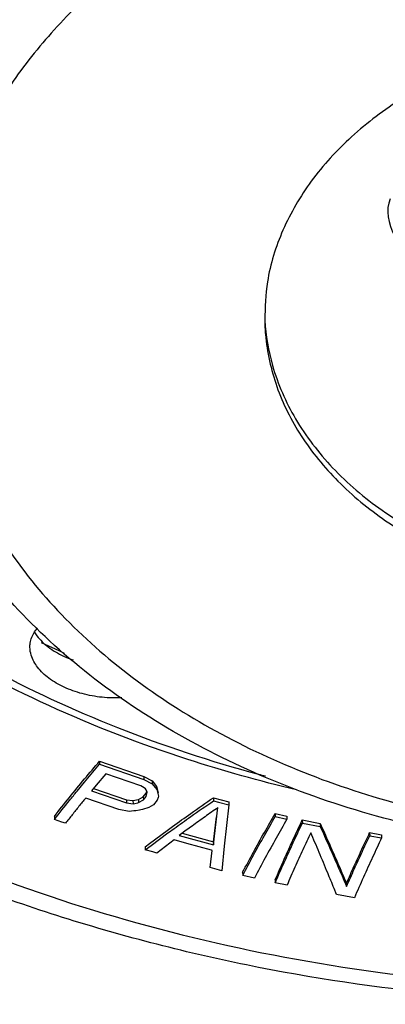
# Model space of a CAD drawing. Units: millimetres. Extents: x 550 to 12917, y -4004 to -140.
# Drawn here: x 8897 to 8909, y -986 to -953 of the extents above; entities that cross this region are included whole.
import ezdxf

# ---------------------------------------------------------------- set-up
doc = ezdxf.new("R2010")
doc.units = ezdxf.units.MM
doc.header["$LTSCALE"] = 0.25

msp = doc.modelspace()

# ---------------------------------------------------------------- linework, layer by layer
at = {"linetype": 'Continuous'}
for p, q in [((8898.376, -974.36), (8897.782, -974.079)), ((8898.565, -974.447), (8898.376, -974.36)), ((8899.759, -978.117), (8899.761, -978.223)), ((8899.759, -978.117), (8901.269, -978.637)), ((8899.248, -978.828), (8899.761, -978.223)), ((8899.761, -978.223), (8901.271, -978.743)), ((8898.995, -979.135), (8899.248, -978.828)), ((8899.974, -978.546), (8899.646, -978.935)), ((8901.169, -978.956), (8899.974, -978.546)), ((8901.269, -978.637), (8901.271, -978.743)), ((8901.269, -978.637), (8901.55, -978.782)), ((8901.271, -978.743), (8901.552, -978.888)), ((8901.55, -978.782), (8901.552, -978.888)), ((8901.55, -978.782), (8901.703, -978.982)), ((8899.646, -978.935), (8899.482, -979.133)), ((8899.482, -979.133), (8900.677, -979.543)), ((8899.549, -979.051), (8900.675, -979.437)), ((8901.273, -979.024), (8901.169, -978.956)), ((8901.325, -979.059), (8901.273, -979.024)), ((8901.345, -979.098), (8901.325, -979.059)), ((8901.385, -979.179), (8901.345, -979.098)), ((8901.348, -979.211), (8901.366, -979.14)), ((8901.35, -979.317), (8901.385, -979.179)), ((8901.552, -978.888), (8901.705, -979.088)), ((8901.703, -978.982), (8901.705, -979.088)), ((8901.703, -978.982), (8901.761, -979.201)), ((8901.705, -979.088), (8901.763, -979.307)), ((8900.417, -979.761), (8899.285, -979.373)), ((8900.675, -979.437), (8900.677, -979.543)), ((8900.675, -979.437), (8900.896, -979.462)), ((8900.896, -979.462), (8901.088, -979.425)), ((8900.896, -979.462), (8900.899, -979.567)), ((8901.066, -979.535), (8901.09, -979.531)), ((8901.088, -979.425), (8901.249, -979.329)), ((8901.088, -979.425), (8901.09, -979.531)), ((8901.09, -979.531), (8901.251, -979.434)), ((8901.249, -979.329), (8901.348, -979.211)), ((8901.249, -979.329), (8901.251, -979.434)), ((8901.251, -979.434), (8901.35, -979.317)), ((8901.727, -979.444), (8901.596, -979.601)), ((8901.751, -979.352), (8901.727, -979.444)), ((8901.763, -979.307), (8901.751, -979.352)), ((8903.641, -979.362), (8903.644, -979.468)), ((8903.641, -979.362), (8904.163, -979.505)), ((8903.644, -979.468), (8903.817, -979.516)), ((8903.817, -979.516), (8904.165, -979.611)), ((8904.163, -979.505), (8904.165, -979.611)), ((8900.765, -979.828), (8900.417, -979.761)), ((8900.677, -979.543), (8900.899, -979.567)), ((8900.923, -979.812), (8900.765, -979.828)), ((8900.899, -979.567), (8900.962, -979.555)), ((8900.998, -979.805), (8900.923, -979.812)), ((8900.962, -979.555), (8901.066, -979.535)), ((8901.115, -979.793), (8900.998, -979.805)), ((8901.164, -979.779), (8901.115, -979.793)), ((8901.222, -979.762), (8901.164, -979.779)), ((8901.435, -979.698), (8901.222, -979.762)), ((8901.596, -979.601), (8901.435, -979.698)), ((8903.643, -980.972), (8903.795, -979.699)), ((8904.165, -979.611), (8904.011, -981.011)), ((8898.217, -980), (8898.219, -980.105)), ((8898.471, -980.192), (8898.219, -980.105)), ((8898.596, -980.235), (8898.471, -980.192)), ((8903.641, -980.867), (8903.742, -980.012)), ((8905.743, -979.9), (8905.745, -980.006)), ((8905.743, -979.9), (8906.142, -979.991)), ((8905.745, -980.006), (8906.144, -980.097)), ((8906.142, -979.991), (8906.144, -980.097)), ((8906.669, -980.122), (8906.671, -980.228)), ((8906.669, -980.122), (8907.277, -980.238)), ((8901.465, -980.923), (8902.057, -980.483)), ((8902.057, -980.483), (8902.248, -980.343)), ((8902.113, -980.549), (8902.299, -980.413)), ((8906.671, -980.228), (8907.279, -980.344)), ((8907.277, -980.238), (8907.279, -980.344)), ((8901.516, -980.991), (8902.09, -980.565)), ((8902.296, -980.803), (8901.708, -981.249)), ((8902.09, -980.565), (8902.113, -980.549)), ((8902.73, -980.923), (8902.296, -980.803)), ((8902.519, -980.615), (8902.47, -980.651)), ((8902.47, -980.651), (8903.643, -980.972)), ((8902.574, -980.575), (8902.859, -980.654)), ((8902.859, -980.654), (8903.641, -980.867)), ((8903.641, -980.867), (8903.643, -980.972)), ((8908.965, -980.553), (8908.967, -980.659)), ((8908.965, -980.553), (8909.37, -980.628)), ((8908.967, -980.659), (8909.372, -980.733)), ((8909.37, -980.628), (8909.372, -980.733)), ((8901.314, -981.036), (8901.465, -980.923)), ((8901.314, -981.036), (8901.316, -981.141)), ((8901.316, -981.141), (8901.516, -980.991)), ((8901.577, -981.213), (8901.316, -981.141)), ((8903.571, -981.152), (8902.73, -980.923)), ((8903.532, -981.747), (8903.599, -981.159)), ((8903.599, -981.159), (8903.571, -981.152)), ((8904.011, -981.011), (8903.923, -981.853)), ((8901.708, -981.249), (8901.577, -981.213)), ((8903.923, -981.853), (8903.532, -981.747)), ((8904.635, -981.905), (8904.638, -982.01)), ((8905.036, -982.101), (8904.638, -982.01)), ((8905.741, -982.166), (8905.743, -982.27)), ((8906.148, -982.347), (8905.743, -982.27)), ((8907.836, -982.664), (8907.751, -982.454)), ((8908.175, -982.281), (8908.177, -982.386)), ((8908.444, -982.776), (8907.836, -982.664))]:
    msp.add_line(p, q, dxfattribs=at)
for points, start_tangent, end_tangent in [([(8950.229, -967.497), (8951.975, -965.292), (8953.805, -962.279), (8955.243, -958.744), (8956.018, -954.996), (8956.058, -951.166), (8955.343, -947.363), (8953.89, -943.687), (8951.722, -940.196), (8948.892, -936.976), (8945.445, -934.077), (8941.466, -931.572), (8937.017, -929.498), (8932.209, -927.909), (8927.116, -926.828), (8921.866, -926.283), (8916.537, -926.281), (8911.267, -926.823), (8906.132, -927.901), (8901.273, -929.484), (8896.817, -931.516), (8892.904, -933.893), (8889.816, -936.312), (8887.436, -938.659)], (0.66035, 0.750958), (-0.671363, -0.741128)), ([(8887.436, -938.659), (8885.411, -941.176), (8883.581, -944.189), (8882.143, -947.724), (8881.368, -951.472), (8881.328, -955.301), (8882.043, -959.105), (8883.496, -962.781), (8885.664, -966.272), (8888.493, -969.492), (8891.941, -972.391), (8895.919, -974.896), (8900.369, -976.97), (8905.176, -978.559), (8905.414, -978.622)], (-0.671363, -0.741128), (0.96682, -0.255459)), ([(8943.442, -960.315), (8943.415, -960.169), (8942.604, -957.474), (8941.226, -954.908), (8939.308, -952.527), (8936.9, -950.393), (8934.06, -948.559), (8930.856, -947.067), (8927.364, -945.953), (8923.667, -945.244), (8919.855, -944.958), (8916.027, -945.1), (8912.266, -945.666), (8908.639, -946.652), (8905.276, -948.023), (8902.353, -949.676), (8899.986, -951.456), (8898.213, -953.182)], (-0.175031, 0.984563), (-0.671363, -0.741128)), ([(8870.985, -949.986), (8870.944, -950.617), (8871.147, -955.314), (8872.238, -959.947), (8874.191, -964.412), (8876.978, -968.645), (8880.535, -972.548), (8884.813, -976.066), (8889.71, -979.116), (8895.16, -981.658), (8901.034, -983.63), (8907.252, -985.007), (8913.667, -985.754), (8920.191, -985.863), (8926.671, -985.33), (8933.015, -984.164), (8939.08, -982.39), (8944.774, -980.035), (8949.973, -977.15), (8954.579, -973.796), (8958.518, -970.028)], (-0.076722, -0.997052), (0.671363, 0.741128)), ([(8959.746, -969.954), (8955.516, -973.987), (8950.568, -977.552), (8944.99, -980.586), (8938.899, -983.025), (8932.42, -984.823), (8925.677, -985.948), (8918.803, -986.379), (8911.927, -986.11), (8905.179, -985.146), (8898.694, -983.504), (8892.59, -981.214), (8886.995, -978.322), (8882.013, -974.879), (8877.751, -970.961), (8874.286, -966.643), (8871.682, -962.008), (8869.988, -957.157), (8869.228, -952.184)], (-0.671363, -0.741128), (-0.057653, 0.998337)), ([(8906.466, -979.091), (8902.765, -978.06), (8898.027, -976.222), (8893.703, -973.914), (8889.874, -971.179), (8886.623, -968.076), (8884.011, -964.667), (8882.087, -961.019), (8880.89, -957.209), (8880.437, -953.315)], (-0.973334, 0.229391), (-0.019869, 0.999803)), ([(8898.213, -953.182), (8896.729, -955.054), (8895.421, -957.337), (8894.505, -959.93), (8894.129, -962.694), (8894.352, -965.472), (8895.163, -968.167), (8896.541, -970.733), (8898.458, -973.114), (8900.867, -975.248), (8903.707, -977.082), (8906.911, -978.574), (8910.403, -979.687), (8914.1, -980.396), (8917.912, -980.683), (8921.74, -980.541), (8925.501, -979.974), (8929.128, -978.989), (8932.491, -977.617), (8935.414, -975.965), (8937.781, -974.184), (8939.554, -972.459)], (-0.671363, -0.741128), (0.671363, 0.741128)), ([(8940.863, -972.421), (8938.274, -974.848), (8935.211, -976.946), (8931.736, -978.673), (8927.954, -979.977), (8923.955, -980.832), (8919.84, -981.219), (8915.704, -981.132), (8911.643, -980.572), (8907.759, -979.553), (8904.137, -978.095), (8900.878, -976.236), (8898.055, -974.017), (8895.751, -971.506), (8894.004, -968.753), (8892.86, -965.843), (8892.336, -962.842)], (-0.671363, -0.741128), (-0.070236, 0.99753)), ([(8905.386, -963.09), (8905.412, -963.57), (8905.8, -965.342), (8906.633, -967.028), (8907.883, -968.571), (8909.508, -969.918), (8911.453, -971.023)], (0.019638, -0.999807), (0.906308, -0.422618)), ([(8897.385, -974.235), (8897.393, -974.094), (8897.544, -973.707), (8897.648, -973.576)], (-0.022724, 0.999742), (0.679502, 0.733673)), ([(8897.532, -973.713), (8897.621, -973.844), (8898.004, -974.22), (8898.528, -974.533)], (0.518176, -0.855274), (0.906308, -0.422618)), ([(8898.549, -975.594), (8898.03, -975.286), (8897.648, -974.915), (8897.43, -974.507), (8897.385, -974.235)], (-0.906308, 0.422618), (-0.022724, 0.999742)), ([(8898.528, -974.533), (8898.86, -974.667)], (0.906308, -0.422618), (0.94426, -0.329199)), ([(8900.521, -975.957), (8899.843, -975.94), (8899.163, -975.815), (8898.549, -975.594)], (-0.998672, -0.051527), (-0.906308, 0.422618)), ([(8898.217, -980), (8898.732, -979.35), (8899.246, -978.723), (8899.759, -978.117)], (0.615757, 0.787936), (0.652195, 0.758051)), ([(8898.219, -980.105), (8898.734, -979.456), (8898.995, -979.135)], (0.615948, 0.787787), (0.633878, 0.773433)), ([(8899.285, -979.373), (8899.056, -979.656), (8898.826, -979.943), (8898.596, -980.235)], (-0.631939, -0.775018), (-0.616066, -0.787695)), ([(8902.248, -980.343), (8902.864, -979.902), (8903.641, -979.362)], (0.808855, 0.588008), (0.826534, 0.562887)), ([(8902.299, -980.413), (8902.866, -980.007), (8903.644, -979.468)], (0.809671, 0.586885), (0.826793, 0.562507)), ([(8903.795, -979.699), (8903.353, -980.011), (8902.911, -980.328), (8902.519, -980.615)], (-0.820568, -0.571549), (-0.80412, -0.594467)), ([(8904.635, -981.905), (8905.006, -981.215), (8905.375, -980.546), (8905.743, -979.9)], (0.46728, 0.884109), (0.501159, 0.865355)), ([(8904.638, -982.01), (8905.008, -981.32), (8905.377, -980.652), (8905.745, -980.006)], (0.467455, 0.884017), (0.501471, 0.865174)), ([(8906.144, -980.097), (8905.776, -980.743), (8905.407, -981.411), (8905.036, -982.101)], (-0.501471, -0.865174), (-0.467455, -0.884017)), ([(8905.741, -982.166), (8906.051, -981.462), (8906.361, -980.781), (8906.669, -980.122)], (0.398689, 0.917086), (0.429637, 0.903002)), ([(8905.743, -982.27), (8906.053, -981.567), (8906.363, -980.886), (8906.671, -980.228)], (0.398847, 0.917018), (0.429924, 0.902865)), ([(8907.277, -980.238), (8907.568, -980.888), (8907.867, -981.568), (8908.175, -982.281)], (0.411936, -0.911213), (0.39302, -0.91953)), ([(8907.279, -980.344), (8907.57, -980.993), (8907.869, -981.673), (8908.177, -982.386)], (0.41215, -0.911116), (0.393156, -0.919472)), ([(8906.958, -980.556), (8906.689, -981.136), (8906.419, -981.733), (8906.148, -982.347)], (-0.425806, -0.904815), (-0.398953, -0.916971)), ([(8907.751, -982.454), (8907.535, -981.928), (8907.243, -981.226), (8906.958, -980.556)], (-0.37736, 0.926067), (-0.39425, 0.919003)), ([(8908.175, -982.281), (8908.439, -981.689), (8908.702, -981.113), (8908.965, -980.553)], (0.403104, 0.915154), (0.429784, 0.902932)), ([(8908.177, -982.386), (8908.441, -981.794), (8908.705, -981.219), (8908.967, -980.659)], (0.403279, 0.915077), (0.430071, 0.902795)), ([(8909.372, -980.733), (8909.064, -981.392), (8908.754, -982.073), (8908.444, -982.776)], (-0.429924, -0.902865), (-0.398847, -0.917018))]:
    msp.add_spline(points, degree=3, dxfattribs=dict(at, start_tangent=start_tangent, end_tangent=end_tangent))
for points, knots in [([(8926.314, -954.617), (8925.605, -954.287), (8924.106, -953.728), (8921.733, -953.215), (8919.266, -953.025), (8916.786, -953.162), (8914.376, -953.623), (8912.116, -954.393), (8910.079, -955.447), (8908.336, -956.753), (8906.942, -958.271), (8905.959, -959.954), (8905.441, -961.591), (8905.4, -962.647), (8905.392, -963.086)], [0, 0, 0, 0, 2.347359, 4.77876, 7.259118, 9.7489, 12.207742, 14.598039, 16.888618, 19.058558, 21.101072, 23.026924, 24.866029, 26.182492, 26.182492, 26.182492, 26.182492]), ([(8905.392, -963.086), (8905.422, -963.607), (8905.624, -964.781), (8906.387, -966.519), (8907.677, -968.198), (8909.389, -969.65), (8910.731, -970.412), (8911.447, -970.746)], [0, 0, 0, 0, 1.564411, 3.542692, 5.632939, 7.862324, 10.234068, 10.234068, 10.234068, 10.234068])]:
    msp.add_open_spline(points, degree=3, knots=knots, dxfattribs=at)
msp.add_open_spline([(8909.659, -958.947), (8909.659, -958.947), (8909.068, -960.449), (8911.924, -963.01), (8916.105, -964.907)], degree=3, knots=[0.4444444, 0.4444444, 0.4444444, 0.4444444, 0.4444445, 0.5555556, 0.5555556, 0.5555556, 0.5555556])

doc.saveas('drawing.dxf')
